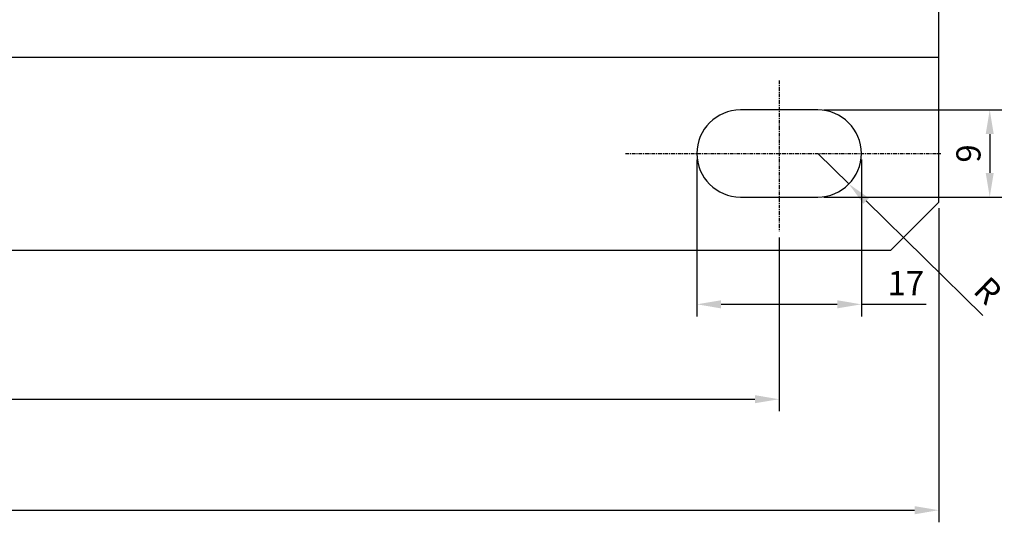
# Model space of a CAD drawing. Units: millimetres. Extents: x 2404 to 7525, y 1082 to 3524.
# Drawn here: x 2823 to 2925, y 2100 to 2152 of the extents above; entities that cross this region are included whole.
import ezdxf

# ---------------------------------------------------------------- set-up
doc = ezdxf.new("R2010")
doc.units = ezdxf.units.MM
doc.linetypes.add('CENTER', pattern=[0.6, 0.375, -0.075, 0.075, -0.075])
doc.layers.add('8ZTD-062-200DXF_CONTINUOUS_LINE', color=7, linetype='Continuous')
doc.dimstyles.new('ISO-25', dxfattribs={"dimtxt": 2.5, "dimasz": 2.5, "dimexe": 1.25, "dimexo": 0.625, "dimtad": 1, "dimtxsty": 'Standard', "dimcen": 2.5, "dimadec": 0, "dimazin": 0, "dimtfac": 1, "dimtmove": 0, "dimatfit": 3, "dimfxl": 0, "dimarcsym": 0})

# ---------------------------------------------------------------- blocks, each defined once
blk = doc.blocks.new('*D149')
at = {"color": 0, "lineweight": -2}
for p, q in [((2497.95, 2132.5), (2497.95, 2100.04)), ((2917.95, 2132.5), (2917.95, 2100.04)), ((2500.45, 2101.29), (2915.45, 2101.29))]:
    blk.add_line(p, q, dxfattribs=at)
at = {"color": 0}
for points in [[(2500.45, 2101.71), (2500.45, 2100.87), (2497.95, 2101.29)], [(2915.45, 2101.71), (2915.45, 2100.87), (2917.95, 2101.29)]]:
    blk.add_solid(points, dxfattribs=at)
at = {"layer": 'DEFPOINTS', "color": 0}
for p in [(2497.95, 2133.12), (2917.95, 2133.12), (2917.95, 2101.29)]:
    blk.add_point(p, dxfattribs=at)
at = {"color": 0, "insert": (2707.95, 2103.17), "char_height": 2.5, "attachment_point": 5}
blk.add_mtext('420', dxfattribs=at)
blk = doc.blocks.new('*D150')
at = {"color": 0, "lineweight": -2}
for p, q in [((2514.45, 2129.49), (2514.45, 2111.51)), ((2901.45, 2129.49), (2901.45, 2111.51)), ((2516.95, 2112.76), (2898.95, 2112.76))]:
    blk.add_line(p, q, dxfattribs=at)
at = {"color": 0}
for points in [[(2516.95, 2113.18), (2516.95, 2112.35), (2514.45, 2112.76)], [(2898.95, 2113.18), (2898.95, 2112.35), (2901.45, 2112.76)]]:
    blk.add_solid(points, dxfattribs=at)
at = {"layer": 'DEFPOINTS', "color": 0}
for p in [(2514.45, 2130.12), (2901.45, 2130.12), (2901.45, 2112.76)]:
    blk.add_point(p, dxfattribs=at)
at = {"color": 0, "insert": (2707.95, 2114.64), "char_height": 2.5, "attachment_point": 5}
blk.add_mtext('387', dxfattribs=at)
blk = doc.blocks.new('*D151')
at = {"color": 0, "lineweight": -2}
for p, q in [((2892.95, 2137.53), (2892.95, 2121.32)), ((2909.95, 2137.53), (2909.95, 2121.32)), ((2895.45, 2122.57), (2907.45, 2122.57)), ((2909.95, 2122.57), (2916.64, 2122.57))]:
    blk.add_line(p, q, dxfattribs=at)
at = {"color": 0}
for points in [[(2895.45, 2122.99), (2895.45, 2122.15), (2892.95, 2122.57)], [(2907.45, 2122.99), (2907.45, 2122.15), (2909.95, 2122.57)]]:
    blk.add_solid(points, dxfattribs=at)
at = {"layer": 'DEFPOINTS', "color": 0}
for p in [(2892.95, 2138.16), (2909.95, 2138.16), (2909.95, 2122.57)]:
    blk.add_point(p, dxfattribs=at)
at = {"color": 0, "insert": (2914.55, 2124.44), "char_height": 2.5, "attachment_point": 5}
blk.add_mtext('17', dxfattribs=at)
blk = doc.blocks.new('*D152')
at = {"color": 0, "lineweight": -2}
for p, q in [((2906.07, 2142.66), (2924.47, 2142.66)), ((2923.22, 2140.16), (2923.22, 2136.16)), ((2906.07, 2133.66), (2924.47, 2133.66))]:
    blk.add_line(p, q, dxfattribs=at)
at = {"color": 0}
for points in [[(2922.8, 2140.16), (2923.63, 2140.16), (2923.22, 2142.66)], [(2922.8, 2136.16), (2923.63, 2136.16), (2923.22, 2133.66)]]:
    blk.add_solid(points, dxfattribs=at)
at = {"layer": 'DEFPOINTS', "color": 0}
for p in [(2905.45, 2142.66), (2905.45, 2133.66), (2923.22, 2133.66)]:
    blk.add_point(p, dxfattribs=at)
at = {"color": 0, "insert": (2921.34, 2138.16), "char_height": 2.5, "attachment_point": 5, "rotation": 90}
blk.add_mtext('9', dxfattribs=at)
blk = doc.blocks.new('*D153')
at = {"color": 0, "lineweight": -2}
for p, q in [((2905.45, 2138.16), (2908.66, 2135.01)), ((2922.51, 2121.43), (2910.45, 2133.26))]:
    blk.add_line(p, q, dxfattribs=at)
at = {"color": 0}
blk.add_solid([(2910.74, 2133.55), (2910.15, 2132.96), (2908.66, 2135.01)], dxfattribs=at)
at = {"layer": 'DEFPOINTS', "color": 0}
for p in [(2905.45, 2138.16), (2908.66, 2135.01)]:
    blk.add_point(p, dxfattribs=at)
at = {"color": 0, "insert": (2922.8, 2123.76), "char_height": 2.5, "attachment_point": 5, "rotation": 315.5576}
blk.add_mtext('R', dxfattribs=at)

msp = doc.modelspace()

# ---------------------------------------------------------------- linework, layer by layer
at = {"color": 3, "linetype": 'Continuous'}
for p, q in [((2917.9486, 2133.1228), (2917.9486, 2363.1228)), ((2497.9486, 2148.1228), (2917.9486, 2148.1228)), ((2912.9486, 2128.1228), (2917.9486, 2133.1228)), ((2912.9486, 2128.1228), (2502.9486, 2128.1228))]:
    msp.add_line(p, q, dxfattribs=at)
at = {"color": 1, "linetype": 'CENTER'}
for p, q in [((2901.4486, 2145.6935), (2901.4486, 2130.1156)), ((2901.4486, 2145.6935), (2901.4486, 2130.1156)), ((2885.5665, 2138.1583), (2918.1804, 2138.1583)), ((2885.5665, 2138.1583), (2918.1804, 2138.1583))]:
    msp.add_line(p, q, dxfattribs=at)
at = {"layer": '8ZTD-062-200DXF_CONTINUOUS_LINE', "color": 3, "linetype": 'Continuous'}
for p, q in [((2905.4486, 2142.6583), (2897.4486, 2142.6583)), ((2897.4486, 2133.6583), (2905.4486, 2133.6583))]:
    msp.add_line(p, q, dxfattribs=at)
for centre, start, end in [((2897.4486, 2138.1583), 90, 270), ((2905.4486, 2138.1583), 270, 90)]:
    msp.add_arc(centre, 4.5, start, end, dxfattribs=at)

# ---------------------------------------------------------------- dimensions: what is measured, and where the dimension line sits
at = {"color": 1}
dim = msp.add_linear_dim(base=(2923.2152, 2133.6583), p1=(2905.4486, 2142.6583), p2=(2905.4486, 2133.6583), angle=90, dimstyle='ISO-25', dxfattribs=at)
dim.commit()
dim.dimension.update_dxf_attribs({"geometry": '*D152', "text_midpoint": (2921.3402, 2138.1583)})
for base, p1, p2, picture, middle in [((2909.9486, 2122.5698), (2892.9486, 2138.1583), (2909.9486, 2138.1583), '*D151', (2914.5458, 2122.5698)), ((2917.9486, 2101.29), (2497.9486, 2133.1228), (2917.9486, 2133.1228), '*D149', (2707.9486, 2101.29))]:
    dim = msp.add_linear_dim(base=base, p1=p1, p2=p2, dimstyle='ISO-25', dxfattribs=at)
    dim.commit()
    dim.dimension.update_dxf_attribs({"geometry": picture, "text_midpoint": middle, "dimtype": 160})
dim = msp.add_radius_dim(center=(2905.4486, 2138.1583), mpoint=(2908.6614, 2135.0074), text='R', dimstyle='ISO-25', dxfattribs=at)
dim.commit()
dim.dimension.update_dxf_attribs({"geometry": '*D153', "text_midpoint": (2921.4898, 2122.4263), "dimtype": 164})
dim = msp.add_linear_dim(base=(2901.4486, 2112.7624), p1=(2514.4486, 2130.1156), p2=(2901.4486, 2130.1156), dimstyle='ISO-25', dxfattribs=at)
dim.commit()
dim.dimension.update_dxf_attribs({"geometry": '*D150', "text_midpoint": (2707.9486, 2114.6374)})

doc.saveas('drawing.dxf')
